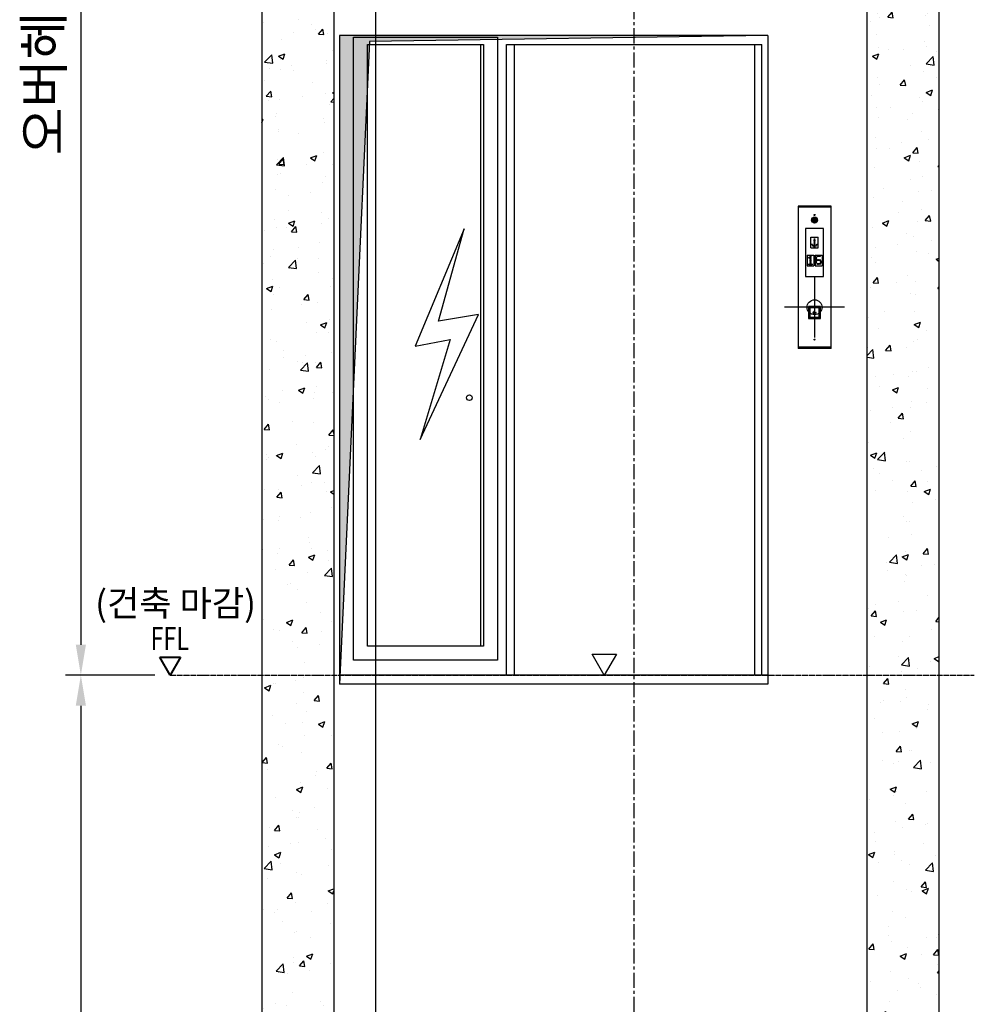
# Model space of a CAD drawing. Units: millimetres. Extents: x 0 to 37444, y 0 to 15844.
# Drawn here: x 9724 to 11726, y 10571 to 12637 of the extents above; entities that cross this region are included whole.
import ezdxf
from ezdxf.enums import TextEntityAlignment as Align

# ---------------------------------------------------------------- set-up
doc = ezdxf.new("R2010")
doc.units = ezdxf.units.MM
doc.linetypes.add('CENTER', pattern=[50.8, 31.75, -6.35, 6.35, -6.35])
doc.linetypes.add('DOT_CENTER', pattern=[14, 12, -1, 0, -1])
for name, color, linetype in [('3', 7, 'Continuous'), ('5', 7, 'Continuous'), ('6', 7, 'Continuous'), ('HATCHING', 7, 'Continuous')]:
    doc.layers.add(name, color=color, linetype=linetype)
for name, color, linetype, lineweight in [('CNTLINE', 1, 'CENTER', 25), ('DIM', 4, 'Continuous', 18), ('OUTLINE2', 2, 'Continuous', 40), ('TEXT', 7, 'Continuous', 20)]:
    doc.layers.add(name, color=color, linetype=linetype, lineweight=lineweight)
doc.styles.add('RiGAD_tkEK', font='malgun.ttf')
doc.styles.get("Standard").update_dxf_attribs({"font": 'arial.ttf'})
doc.dimstyles.new('RiGAD_tkEK', dxfattribs={"dimscale": 32, "dimtxt": 2.5, "dimasz": 2, "dimexe": 1, "dimexo": 1, "dimgap": 0.8, "dimtad": 1, "dimzin": 12, "dimdsep": 46, "dimtxsty": 'RiGAD_tkEK', "dimcen": 0, "dimclrd": 3, "dimclre": 3, "dimclrt": 3, "dimadec": 0, "dimazin": 0, "dimtfac": 1, "dimtix": 1, "dimtmove": 0, "dimatfit": 3, "dimfxl": 1, "dimtolj": 1, "dimtzin": 0, "dimarcsym": 1})
pattern_1 = [(50, (-7776.78, -1193.57), (135.5622, -11.8602), [14.175, -155.925]), (355, (-7776.78, -1193.57), (-26.224, 142.1643), [11.34, -124.74]), (100.4514, (-7765.48, -1194.56), (109.3382, 130.3042), [12.0469, -132.5159]), (46.1842, (-7776.78, -1155.77), (201.7086, -31.2831), [21.2625, -233.8875]), (96.6356, (-7759.97, -1158.38), (176.651, 184.1084), [18.0704, -198.774]), (351.1842, (-7776.78, -1155.77), (176.651, 184.1084), [17.01, -187.11]), (21, (-7757.88, -1165.22), (112.8154, -76.095), [14.175, -155.925]), (326, (-7757.88, -1165.22), (45.9866, 137.0534), [11.34, -124.74]), (71.4514, (-7748.48, -1171.56), (158.802, 60.9584), [12.0469, -132.5159]), (37.5, (-7776.78, -1193.57), (2.29821, 62.91694), [0, -123.228, 0, -126.63, 0, -125.2125]), (7.5, (-7776.78, -1193.57), (49.72014, 74.5438), [0, -72.198, 0, -120.393, 0, -47.7225]), (327.5, (-7818.926, -1193.57), (100.89244, -4.26287), [0, -47.25, 0, -147.42, 0, -195.615]), (317.5, (-7837.83, -1193.57), (110.2222, 18.91984), [0, -61.425, 0, -97.902, 0, -138.915])]

# ---------------------------------------------------------------- blocks, each defined once
blk = doc.blocks.new('*D33')
at = {"layer": 'DEFPOINTS', "color": 0, "transparency": 16777216}
for p in [(24294, 9070.7), (24142.2, 6487.7), (24329.5, 6487.7)]:
    blk.add_point(p, dxfattribs=at)
at = {"layer": 'DIM', "color": 3, "linetype": 'Continuous', "lineweight": -2, "transparency": 16777216}
for p, q in [((24262, 9070.7), (24110.2, 9070.7)), ((24142.2, 9006.7), (24142.2, 6551.7)), ((24297.5, 6487.7), (24110.2, 6487.7))]:
    blk.add_line(p, q, dxfattribs=at)
at = {"layer": 'DIM', "color": 3, "transparency": 16777216}
for points in [[(24131.5, 9006.7), (24152.8, 9006.7), (24142.2, 9070.7)], [(24131.5, 6551.7), (24152.8, 6551.7), (24142.2, 6487.7)]]:
    blk.add_solid(points, dxfattribs=at)
at = {"layer": 'DIM', "color": 3, "transparency": 16777216, "insert": (24064.2, 7779.2), "char_height": 80, "attachment_point": 5, "rotation": 90, "style": 'RiGAD_tkEK'}
blk.add_mtext('\\A1;오버헤드 ', dxfattribs=at)
blk = doc.blocks.new('*D34')
at = {"color": 3, "linetype": 'Continuous', "lineweight": -2, "ltscale": 0.1, "transparency": 16777216}
for p, q in [((24297.5, 6487.7), (24110.2, 6487.7)), ((24142.2, 6423.7), (24142.2, 2941.8)), ((24297.5, 2877.8), (24110.2, 2877.8))]:
    blk.add_line(p, q, dxfattribs=at)
at = {"color": 3, "ltscale": 0.1, "transparency": 16777216}
for points in [[(24131.5, 6423.7), (24152.8, 6423.7), (24142.2, 6487.7)], [(24131.5, 2941.8), (24152.8, 2941.8), (24142.2, 2877.8)]]:
    blk.add_solid(points, dxfattribs=at)
at = {"layer": 'DEFPOINTS', "color": 0, "ltscale": 0.1, "transparency": 16777216}
for p in [(24329.5, 6487.7), (24142.2, 2877.8), (24329.5, 2877.8)]:
    blk.add_point(p, dxfattribs=at)
at = {"color": 3, "ltscale": 0.1, "transparency": 16777216, "insert": (24064.2, 4682.8), "char_height": 80, "attachment_point": 5, "rotation": 90, "style": 'RiGAD_tkEK'}
blk.add_mtext('\\A1;주행거리', dxfattribs=at)
blk = doc.blocks.new('ent_anno_ffl')
at = {"layer": 'OUTLINE2'}
for p, q in [((-40.4, 70), (40.4, 70)), ((0, 0), (-40.4, 70)), ((40.4, 70), (0, 0))]:
    blk.add_line(p, q, dxfattribs=at)
at = {"layer": 'TEXT', "width": 0.74}
blk.add_text('FFL', height=90, dxfattribs=at).set_placement((-1.7, 69.1), align=Align.BOTTOM_CENTER)
blk = doc.blocks.new('A$C4C034DA3')
at = {"layer": 'TEXT'}
blk.add_blockref('ent_anno_ffl', (0, 0), dxfattribs=at)
at = {"layer": 'TEXT', "color": 4, "insert": (20.8, 198), "char_height": 100, "attachment_point": 8, "style": 'RiGAD_tkEK'}
blk.add_mtext('(건축 마감)', dxfattribs=at)
blk = doc.blocks.new('A$C0F090FCE')
at = {"layer": '3', "linetype": 'Continuous'}
blk.add_hatch(color=2, dxfattribs=at).paths.add_polyline_path([(163.17, 4699.8), (226.17, 6048), (1061.55, 6060.6), (163.17, 6060.6)])
at = {"layer": 'HATCHING'}
h = blk.add_hatch(dxfattribs=at)
h.set_pattern_fill('AR-CONC', color=256, scale=18.9, style=0)
h.set_pattern_definition(pattern_1)
h.paths.add_polyline_path([(1269.45, 7301.7), (1269.45, 4718.7), (1420.65, 4718.7), (1420.65, 7452.9), (781.2, 7452.9), (781.2, 7301.7)])
h = blk.add_hatch(dxfattribs=at)
h.set_pattern_fill('AR-CONC', color=256, scale=18.9, style=0)
h.set_pattern_definition(pattern_1)
h.paths.add_polyline_path([(0, 4718.7), (151.2, 4718.7), (151.2, 7301.7), (0, 7301.7)])
h = blk.add_hatch(dxfattribs=at)
h.set_pattern_fill('AR-CONC', color=256, scale=18.9, style=0)
h.set_pattern_definition(pattern_1)
h.paths.add_polyline_path([(1269.45, 3867.912), (1420.65, 3889.372), (1420.65, 4718.7), (1269.45, 4718.7)])
h.paths.add_polyline_path([(151.2, 4718.7), (0, 4718.7), (0, 3684.932), (151.2, 3704.267)])
at = {"layer": '3', "color": 2, "linetype": 'Continuous'}
for p, q in [((151.2, 7301.7), (151.2, 3704.267)), ((1269.45, 3867.912), (1269.45, 7301.7)), ((239.4, 110.25), (239.4, 7052.85)), ((163.17, 6060.6), (163.17, 4699.8)), ((1061.55, 6060.6), (163.17, 6060.6)), ((192.15, 6057.45), (494.55, 6057.45)), ((192.15, 4750.2), (192.15, 6057.45)), ((1061.55, 6060.6), (226.17, 6048)), ((494.55, 6057.45), (494.55, 4750.2)), ((1061.55, 6060.6), (1061.55, 4699.8)), ((226.17, 6048), (163.17, 4699.8)), ((221.76, 6041.7), (464.94, 6041.7)), ((221.76, 4779.81), (221.76, 6041.7)), ((459.27, 4779.81), (459.27, 6041.7)), ((464.94, 6041.7), (464.94, 4779.81)), ((513.45, 6041.7), (1048.95, 6041.7)), ((513.45, 4718.7), (513.45, 6041.7)), ((529.2, 6041.7), (529.2, 4718.7)), ((1033.2, 6041.7), (1033.2, 4718.7)), ((1048.95, 4718.7), (1048.95, 6041.7)), ((1193.85, 5702.76), (1124.55, 5702.76)), ((1124.55, 5702.76), (1124.55, 5404.14)), ((1193.85, 5404.14), (1193.85, 5702.76)), ((1193.85, 5700.24), (1124.55, 5700.24)), ((1154.666, 5671.417), (1154.482, 5670.681)), ((1154.482, 5670.681), (1155.071, 5670.629)), ((1154.85, 5671.969), (1154.666, 5671.417)), ((1155.035, 5672.484), (1154.85, 5671.969)), ((1155.33, 5673.331), (1155.035, 5672.484)), ((1155.071, 5670.629), (1155.407, 5671.707)), ((1155.624, 5674.067), (1155.33, 5673.331)), ((1155.407, 5671.707), (1155.666, 5672.481)), ((1155.846, 5674.693), (1155.624, 5674.067)), ((1155.666, 5672.481), (1155.941, 5673.166)), ((1156.122, 5675.32), (1155.846, 5674.693)), ((1155.941, 5673.166), (1156.184, 5673.774)), ((1156.362, 5675.797), (1156.122, 5675.32)), ((1156.184, 5673.774), (1156.498, 5674.394)), ((1156.73, 5676.46), (1156.362, 5675.797)), ((1156.498, 5674.394), (1156.841, 5675.061)), ((1157.025, 5676.939), (1156.73, 5676.46)), ((1156.841, 5675.061), (1157.246, 5675.687)), ((1157.246, 5677.27), (1157.025, 5676.939)), ((1157.578, 5677.712), (1157.246, 5677.27)), ((1157.246, 5675.687), (1157.652, 5676.202)), ((1157.984, 5678.116), (1157.578, 5677.712)), ((1157.652, 5676.202), (1158.02, 5676.57)), ((1158.389, 5678.374), (1157.984, 5678.116)), ((1158.02, 5676.57), (1158.389, 5676.828)), ((1158.647, 5678.521), (1158.389, 5678.374)), ((1158.389, 5676.828), (1158.795, 5676.975)), ((1158.942, 5678.632), (1158.647, 5678.521)), ((1158.795, 5676.975), (1159.126, 5677.008)), ((1159.311, 5678.632), (1158.942, 5678.632)), ((1159.458, 5676.975), (1159.126, 5677.008)), ((1159.311, 5678.632), (1159.605, 5678.521)), ((1159.864, 5676.828), (1159.458, 5676.975)), ((1159.605, 5678.521), (1159.864, 5678.374)), ((1159.864, 5678.374), (1160.269, 5678.116)), ((1160.232, 5676.57), (1159.864, 5676.828)), ((1160.601, 5676.202), (1160.232, 5676.57)), ((1160.269, 5678.116), (1160.674, 5677.712)), ((1161.006, 5675.687), (1160.601, 5676.202)), ((1160.674, 5677.712), (1161.006, 5677.27)), ((1161.006, 5677.27), (1161.227, 5676.939)), ((1161.412, 5675.061), (1161.006, 5675.687)), ((1161.227, 5676.939), (1161.522, 5676.46)), ((1161.755, 5674.394), (1161.412, 5675.061)), ((1161.522, 5676.46), (1161.891, 5675.797)), ((1162.068, 5673.774), (1161.755, 5674.394)), ((1161.891, 5675.797), (1162.131, 5675.32)), ((1162.312, 5673.166), (1162.068, 5673.774)), ((1162.131, 5675.32), (1162.407, 5674.693)), ((1162.586, 5672.481), (1162.312, 5673.166)), ((1162.407, 5674.693), (1162.628, 5674.067)), ((1162.846, 5671.707), (1162.586, 5672.481)), ((1162.628, 5674.067), (1162.923, 5673.331)), ((1163.181, 5670.629), (1162.846, 5671.707)), ((1162.923, 5673.331), (1163.218, 5672.484)), ((1163.771, 5670.681), (1163.181, 5670.629)), ((1163.218, 5672.484), (1163.402, 5671.969)), ((1163.402, 5671.969), (1163.587, 5671.417)), ((1163.587, 5671.417), (1163.771, 5670.681)), ((424.741, 5654.772), (321.588, 5408.919)), ((370.507, 5461.291), (424.741, 5654.772)), ((1140.143, 5654.974), (1140.143, 5555.875)), ((1177.249, 5655.982), (1141.151, 5655.982)), ((1178.257, 5555.875), (1178.257, 5654.974)), ((1151.356, 5615.369), (1151.356, 5637.419)), ((1151.356, 5637.419), (1167.106, 5637.419)), ((1167.106, 5615.369), (1167.106, 5637.419)), ((1143.481, 5599.619), (1143.481, 5577.569)), ((1143.481, 5599.619), (1157.971, 5599.619)), ((1151.356, 5615.369), (1167.106, 5615.369)), ((1157.971, 5599.619), (1157.971, 5577.569)), ((1160.491, 5599.619), (1160.491, 5577.569)), ((1160.491, 5599.619), (1174.981, 5599.619)), ((1174.981, 5599.619), (1174.981, 5577.569)), ((1143.481, 5577.569), (1157.971, 5577.569)), ((1160.491, 5577.569), (1174.981, 5577.569)), ((1141.151, 5554.868), (1177.249, 5554.868)), ((1159.2, 5553.45), (1159.2, 5427.45)), ((332.07, 5213.396), (454.368, 5475.257)), ((454.368, 5475.257), (370.507, 5461.291)), ((1222.2, 5490.45), (1096.2, 5490.45)), ((1146.663, 5491.962), (1148.091, 5490.534)), ((1146.663, 5491.962), (1146.663, 5466.888)), ((1171.737, 5491.962), (1146.663, 5491.962)), ((1148.616, 5489.757), (1148.616, 5469.093)), ((1169.532, 5490.009), (1148.868, 5490.009)), ((1149.435, 5489.19), (1149.435, 5469.66)), ((1168.965, 5489.19), (1149.435, 5489.19)), ((1155.893, 5478.887), (1158.977, 5475.802)), ((1158.418, 5477.966), (1156.742, 5479.642)), ((1158.633, 5478.055), (1158.633, 5482.573)), ((1162.507, 5478.887), (1159.423, 5475.802)), ((1159.767, 5478.055), (1159.767, 5482.573)), ((1159.982, 5477.966), (1161.658, 5479.642)), ((1168.965, 5469.66), (1168.965, 5489.19)), ((1169.784, 5469.093), (1169.784, 5489.757)), ((1171.737, 5491.962), (1170.309, 5490.534)), ((1171.737, 5466.888), (1171.737, 5491.962)), ((1146.663, 5466.888), (1148.091, 5468.316)), ((1146.663, 5466.888), (1171.737, 5466.888)), ((1148.868, 5468.841), (1169.532, 5468.841)), ((1149.435, 5469.66), (1168.965, 5469.66)), ((1171.737, 5466.888), (1170.309, 5468.316)), ((321.588, 5408.919), (394.966, 5422.885)), ((394.966, 5422.885), (332.07, 5213.396)), ((1193.85, 5406.66), (1124.55, 5406.66)), ((1193.85, 5404.14), (1124.55, 5404.14)), ((464.94, 4779.81), (221.76, 4779.81)), ((692.739, 4762.8), (743.661, 4762.8)), ((718.2, 4718.7), (692.739, 4762.8)), ((743.661, 4762.8), (718.2, 4718.7)), ((494.55, 4750.2), (192.15, 4750.2)), ((1061.55, 4718.7), (163.17, 4718.7)), ((1061.55, 4699.8), (163.17, 4699.8))]:
    blk.add_line(p, q, dxfattribs=at)
for centre, radius in [((1159.2, 5684.175), 1.103), ((1159.2, 5673.465), 6.3), ((1159.2, 5673.465), 5.66), ((1153.656, 5622.236), 0.945), ((1156.428, 5619.464), 0.945), ((1159.2, 5633.324), 0.945), ((1159.2, 5630.552), 0.945), ((1159.2, 5627.78), 0.945), ((1159.2, 5625.008), 0.945), ((1159.2, 5622.236), 0.945), ((1159.2, 5619.464), 0.945), ((1161.972, 5619.464), 0.945), ((1164.744, 5622.236), 0.945), ((1150.706, 5597.207), 0.945), ((1159.2, 5616.692), 0.945), ((1165.235, 5597.982), 0.945), ((1167.629, 5597.982), 0.945), ((1170.023, 5597.982), 0.945), ((1148.06, 5594.435), 0.945), ((1148.06, 5580.575), 0.945), ((1150.706, 5594.435), 0.945), ((1150.706, 5591.663), 0.945), ((1150.706, 5588.891), 0.945), ((1150.706, 5586.119), 0.945), ((1150.706, 5583.347), 0.945), ((1150.706, 5580.575), 0.945), ((1153.352, 5580.575), 0.945), ((1162.841, 5595.21), 0.945), ((1162.841, 5592.438), 0.945), ((1162.841, 5589.666), 0.945), ((1162.841, 5586.894), 0.945), ((1162.841, 5584.122), 0.945), ((1165.235, 5589.666), 0.945), ((1165.235, 5581.35), 0.945), ((1167.629, 5589.666), 0.945), ((1167.629, 5581.35), 0.945), ((1170.023, 5589.666), 0.945), ((1170.023, 5581.35), 0.945), ((1172.449, 5586.894), 0.945), ((1172.449, 5584.122), 0.945), ((1159.2, 5490.45), 15.75), ((1159.2, 5422.725), 1.103), ((435.33, 5300.82), 5.985)]:
    blk.add_circle(centre, radius, dxfattribs=at)
for centre, radius, start, end in [((1158.029, 5671.321), 2.252, 120.855558, 299.144442), ((1158.029, 5671.321), 1.536, 131.85657, 288.14343), ((1159.126, 5673.221), 2.252, 0.855558, 179.144442), ((1159.126, 5673.221), 2.252, 199.615177, 239.144442), ((1159.126, 5673.221), 1.536, 11.85657, 168.14343), ((1158.029, 5671.321), 2.252, 60.855558, 100.384823), ((1158.029, 5671.321), 1.536, 71.85657, 104.415309), ((1159.126, 5673.221), 1.536, 195.584691, 228.14343), ((1160.223, 5671.321), 2.252, 180.855558, 220.384823), ((1160.223, 5671.321), 2.252, 139.615177, 160.384823), ((1160.223, 5671.321), 1.536, 191.85657, 224.415309), ((1159.126, 5673.221), 2.252, 259.615177, 280.384823), ((1160.223, 5671.321), 1.536, 135.584691, 164.415309), ((1159.126, 5673.221), 1.536, 255.584691, 284.415309), ((1160.223, 5671.321), 2.252, 79.615177, 119.144442), ((1160.223, 5671.321), 2.252, 240.855558, 59.144442), ((1158.029, 5671.321), 1.536, 15.584691, 44.415309), ((1158.029, 5671.321), 1.536, 315.584691, 348.14343), ((1160.223, 5671.321), 1.536, 75.584691, 108.14343), ((1158.029, 5671.321), 2.252, 19.615177, 40.384823), ((1160.223, 5671.321), 1.536, 251.85657, 48.14343), ((1158.029, 5671.321), 2.252, 319.615177, 359.144442), ((1159.126, 5673.221), 1.536, 311.85657, 344.415309), ((1159.126, 5673.221), 2.252, 300.855558, 340.384823), ((1141.151, 5654.974), 1.008, 90, 180), ((1177.249, 5654.974), 1.008, 360, 90), ((1141.151, 5555.875), 1.008, 180, 270), ((1177.249, 5555.875), 1.008, 270, 0), ((1148.868, 5489.757), 0.252, 90, 180), ((1156.341, 5479.241), 0.567, 45, 225), ((1158.507, 5478.055), 0.126, 225, 360), ((1159.2, 5482.573), 0.567, 359.999994, 179.999994), ((1159.2, 5476.025), 0.315, 225, 315), ((1159.893, 5478.055), 0.126, 180, 315), ((1162.059, 5479.241), 0.567, 315, 135), ((1169.532, 5489.757), 0.252, 360, 90), ((1148.868, 5469.093), 0.252, 180, 270), ((1169.532, 5469.093), 0.252, 270, 0)]:
    blk.add_arc(centre, radius, start, end, dxfattribs=at)
at = {"layer": '5', "color": 2, "linetype": 'DOT_CENTER'}
blk.add_line((-191.944, 4718.7), (1494.201, 4718.7), dxfattribs=at)
at = {"layer": '6', "color": 2}
for p in [(163.17, 4718.7), (1061.55, 4718.7)]:
    blk.add_point(p, dxfattribs=at)
at = {"layer": 'CNTLINE'}
blk.add_line((781.2, 151.2), (781.2, 7535.826), dxfattribs=at)
at = {"layer": 'HATCHING'}
for p, q in [((0, 7452.9), (0, 3684.932)), ((1420.65, 3889.372), (1420.65, 7452.9))]:
    blk.add_line(p, q, dxfattribs=at)
at = {"xscale": 0.54, "yscale": 0.54, "zscale": 0.54}
blk.add_blockref('A$C4C034DA3', (-191.944, 4718.7), dxfattribs=at)
at = {"ltscale": 0.1}
dim = blk.add_linear_dim(base=(-379.296, 1108.8), p1=(-191.944, 4718.7), p2=(-191.944, 1108.8), angle=90, text='주행거리', dimstyle='RiGAD_tkEK', dxfattribs=at)
dim.commit()
dim.dimension.update_dxf_attribs({"geometry": '*D34', "text_midpoint": (-457.315, 2913.75), "insert": (-24521.475, -1769.016)})
at = {"layer": 'DIM'}
dim = blk.add_linear_dim(base=(-379.296, 4718.7), p1=(-227.43, 7301.7), p2=(-191.944, 4718.7), angle=90, text='오버헤드 ', dimstyle='RiGAD_tkEK', override={"dimtdec": 4}, dxfattribs=at)
dim.commit()
dim.dimension.update_dxf_attribs({"geometry": '*D33', "text_midpoint": (-457.315, 6010.2), "insert": (-24521.475, -1769.016)})

msp = doc.modelspace()

# ---------------------------------------------------------------- block references
msp.add_blockref('A$C0F090FCE', (10231.878, 6542.852))

doc.saveas('drawing.dxf')
